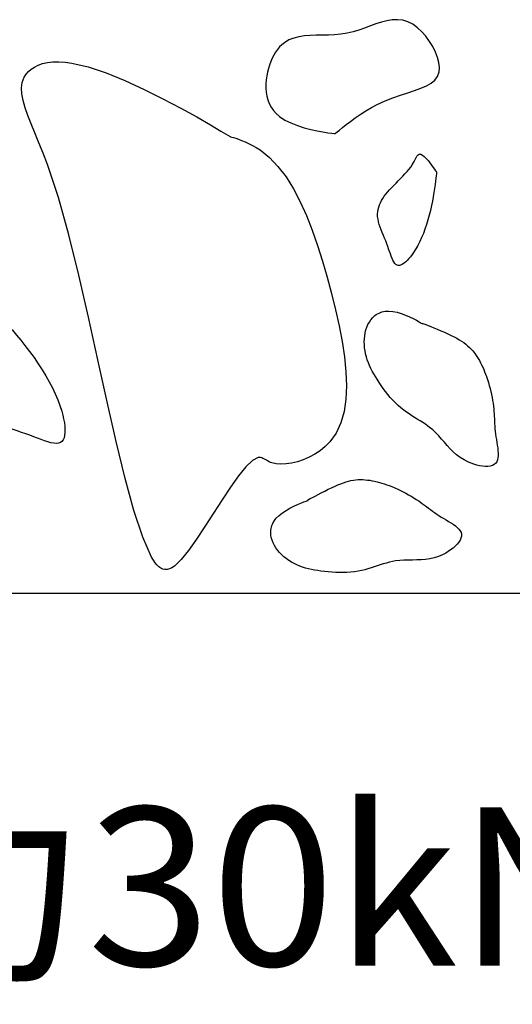
# Model space of a CAD drawing. Units: millimetres. Extents: x 5260 to 9110, y 108 to 2858.
# Drawn here: x 6617 to 6700, y 489 to 654 of the extents above; entities that cross this region are included whole.
import ezdxf
from ezdxf.enums import TextEntityAlignment as Align

# ---------------------------------------------------------------- set-up
doc = ezdxf.new("R2010")
doc.units = ezdxf.units.MM
doc.layers.add('Layer2', color=7, linetype='Continuous')
doc.styles.add('寸法文字', font='msgothic.ttc')

# ---------------------------------------------------------------- blocks, each defined once
blk = doc.blocks.new('BLKF032')
at = {"layer": 'Layer2', "color": 7, "linetype": 'Continuous', "lineweight": 25}
for p, q in [((6673.6, 576.79), (6674, 576.85)), ((6674, 576.85), (6674.4, 576.88)), ((6674.4, 576.88), (6674.8, 576.89)), ((6674.8, 576.89), (6675.21, 576.89)), ((6675.21, 576.89), (6675.59, 576.86)), ((6675.59, 576.86), (6675.98, 576.82)), ((6675.98, 576.82), (6676.38, 576.77)), ((6668.77, 574.96), (6669.35, 575.25)), ((6669.35, 575.25), (6669.94, 575.53)), ((6669.94, 575.53), (6670.51, 575.79)), ((6670.51, 575.79), (6671, 576)), ((6671, 576), (6671.47, 576.19)), ((6671.47, 576.19), (6671.93, 576.36)), ((6671.93, 576.36), (6672.36, 576.5)), ((6672.36, 576.5), (6672.79, 576.62)), ((6672.79, 576.62), (6673.2, 576.72)), ((6673.2, 576.72), (6673.6, 576.79)), ((6676.38, 576.77), (6676.78, 576.7)), ((6676.78, 576.7), (6677.18, 576.62)), ((6677.18, 576.62), (6677.59, 576.52)), ((6677.59, 576.52), (6677.99, 576.41)), ((6677.99, 576.41), (6678.4, 576.3)), ((6678.4, 576.3), (6678.8, 576.17)), ((6678.8, 576.17), (6679.21, 576.03)), ((6679.21, 576.03), (6679.61, 575.89)), ((6679.61, 575.89), (6680.1, 575.7)), ((6680.1, 575.7), (6680.59, 575.5)), ((6680.59, 575.5), (6681.07, 575.29)), ((6681.07, 575.29), (6681.54, 575.07)), ((6665.87, 573.42), (6666.05, 573.52)), ((6666.05, 573.52), (6666.33, 573.68)), ((6666.33, 573.68), (6666.7, 573.88)), ((6666.7, 573.88), (6667.15, 574.12)), ((6667.15, 574.12), (6667.65, 574.38)), ((6667.65, 574.38), (6668.19, 574.67)), ((6668.19, 574.67), (6668.77, 574.96)), ((6681.54, 575.07), (6682, 574.84)), ((6682, 574.84), (6682.46, 574.6)), ((6682.46, 574.6), (6682.91, 574.35)), ((6682.91, 574.35), (6683.35, 574.1)), ((6683.35, 574.1), (6683.78, 573.83)), ((6683.78, 573.83), (6684.2, 573.56)), ((6684.2, 573.56), (6684.61, 573.29)), ((6662.28, 571.71), (6662.93, 572.08)), ((6662.93, 572.08), (6663.58, 572.41)), ((6663.58, 572.41), (6664.21, 572.7)), ((6664.21, 572.7), (6664.78, 572.94)), ((6664.78, 572.94), (6665.28, 573.13)), ((6665.28, 573.13), (6665.66, 573.27)), ((6665.66, 573.27), (6665.92, 573.36)), ((6665.81, 573.39), (6665.87, 573.42)), ((6665.92, 573.36), (6666.01, 573.39)), ((6684.61, 573.29), (6684.94, 573.06)), ((6684.94, 573.06), (6685.26, 572.82)), ((6685.26, 572.82), (6685.59, 572.58)), ((6685.59, 572.58), (6685.91, 572.34)), ((6685.91, 572.34), (6686.24, 572.09)), ((6686.24, 572.09), (6686.57, 571.84)), ((6686.57, 571.84), (6686.91, 571.59)), ((6660.41, 570.15), (6660.61, 570.39)), ((6660.61, 570.39), (6661.09, 570.86)), ((6661.09, 570.86), (6661.65, 571.31)), ((6661.65, 571.31), (6662.28, 571.71)), ((6686.91, 571.59), (6687.26, 571.34)), ((6687.26, 571.34), (6687.63, 571.09)), ((6687.63, 571.09), (6688.01, 570.84)), ((6688.01, 570.84), (6688.41, 570.59)), ((6688.41, 570.59), (6688.81, 570.35)), ((6688.81, 570.35), (6689.22, 570.1)), ((6659.7, 568.37), (6659.74, 568.63)), ((6659.74, 568.63), (6659.8, 568.9)), ((6659.8, 568.9), (6659.88, 569.15)), ((6659.88, 569.15), (6659.98, 569.41)), ((6659.98, 569.41), (6660.1, 569.66)), ((6660.1, 569.66), (6660.24, 569.91)), ((6660.24, 569.91), (6660.41, 570.15)), ((6689.22, 570.1), (6689.63, 569.86)), ((6689.63, 569.86), (6690.03, 569.61)), ((6690.03, 569.61), (6690.41, 569.36)), ((6690.41, 569.36), (6690.77, 569.1)), ((6690.77, 569.1), (6691.09, 568.84)), ((6691.09, 568.84), (6691.36, 568.57)), ((6691.36, 568.57), (6691.58, 568.28)), ((6659.68, 568.11), (6659.7, 568.37)), ((6659.69, 567.85), (6659.68, 568.11)), ((6659.71, 567.59), (6659.69, 567.85)), ((6659.78, 567.13), (6659.71, 567.59)), ((6659.91, 566.67), (6659.78, 567.13)), ((6691.72, 567.03), (6691.56, 566.69)), ((6691.58, 568.28), (6691.73, 567.99)), ((6691.8, 567.36), (6691.72, 567.03)), ((6691.73, 567.99), (6691.81, 567.69)), ((6691.81, 567.69), (6691.8, 567.36)), ((6660.09, 566.23), (6659.91, 566.67)), ((6660.31, 565.8), (6660.09, 566.23)), ((6660.57, 565.38), (6660.31, 565.8)), ((6660.86, 564.98), (6660.57, 565.38)), ((6690.38, 565.36), (6689.98, 565.06)), ((6690.74, 565.68), (6690.38, 565.36)), ((6691.06, 566.01), (6690.74, 565.68)), ((6691.34, 566.35), (6691.06, 566.01)), ((6691.56, 566.69), (6691.34, 566.35)), ((6661.19, 564.6), (6660.86, 564.98)), ((6661.54, 564.24), (6661.19, 564.6)), ((6661.91, 563.9), (6661.54, 564.24)), ((6662.3, 563.58), (6661.91, 563.9)), ((6662.71, 563.29), (6662.3, 563.58)), ((6686.45, 563.56), (6685.72, 563.45)), ((6687.2, 563.72), (6686.45, 563.56)), ((6687.95, 563.96), (6687.2, 563.72)), ((6688.71, 564.29), (6687.95, 563.96)), ((6689.14, 564.52), (6688.71, 564.29)), ((6689.57, 564.78), (6689.14, 564.52)), ((6689.98, 565.06), (6689.57, 564.78)), ((6663.16, 563), (6662.71, 563.29)), ((6663.62, 562.75), (6663.16, 563)), ((6664.09, 562.53), (6663.62, 562.75)), ((6664.57, 562.33), (6664.09, 562.53)), ((6665.06, 562.15), (6664.57, 562.33)), ((6665.56, 562), (6665.06, 562.15)), ((6666.06, 561.87), (6665.56, 562)), ((6676.58, 562.02), (6676.06, 561.86)), ((6677.1, 562.19), (6676.58, 562.02)), ((6677.61, 562.36), (6677.1, 562.19)), ((6678.13, 562.53), (6677.61, 562.36)), ((6678.64, 562.69), (6678.13, 562.53)), ((6679.16, 562.84), (6678.64, 562.69)), ((6679.67, 562.98), (6679.16, 562.84)), ((6680.19, 563.09), (6679.67, 562.98)), ((6680.71, 563.19), (6680.19, 563.09)), ((6681.41, 563.27), (6680.71, 563.19)), ((6682.12, 563.32), (6681.41, 563.27)), ((6682.83, 563.34), (6682.12, 563.32)), ((6683.54, 563.35), (6682.83, 563.34)), ((6684.26, 563.36), (6683.54, 563.35)), ((6684.99, 563.39), (6684.26, 563.36)), ((6685.72, 563.45), (6684.99, 563.39)), ((6666.56, 561.75), (6666.06, 561.87)), ((6667.07, 561.65), (6666.56, 561.75)), ((6667.59, 561.57), (6667.07, 561.65)), ((6668.11, 561.49), (6667.59, 561.57)), ((6668.73, 561.41), (6668.11, 561.49)), ((6669.36, 561.34), (6668.73, 561.41)), ((6669.99, 561.28), (6669.36, 561.34)), ((6670.63, 561.25), (6669.99, 561.28)), ((6671.26, 561.23), (6670.63, 561.25)), ((6671.89, 561.23), (6671.26, 561.23)), ((6672.52, 561.25), (6671.89, 561.23)), ((6673.14, 561.3), (6672.52, 561.25)), ((6673.77, 561.37), (6673.14, 561.3)), ((6674.39, 561.46), (6673.77, 561.37)), ((6675.01, 561.59), (6674.39, 561.46)), ((6675.53, 561.72), (6675.01, 561.59)), ((6676.06, 561.86), (6675.53, 561.72))]:
    blk.add_line(p, q, dxfattribs=at)
blk = doc.blocks.new('BLKF033')
at = {"layer": 'Layer2', "color": 7, "linetype": 'Continuous', "lineweight": 25}
for p, q in [((6606.36, 605.15), (6606.4, 605.38)), ((6606.37, 604.9), (6606.36, 605.15)), ((6606.4, 605.38), (6606.52, 605.57)), ((6606.52, 605.57), (6606.71, 605.73)), ((6606.71, 605.73), (6607.13, 605.9)), ((6607.13, 605.9), (6607.68, 606.01)), ((6607.68, 606.01), (6608.34, 606.07)), ((6608.34, 606.07), (6609.06, 606.08)), ((6609.06, 606.08), (6609.8, 606.07)), ((6609.8, 606.07), (6610.54, 606.04)), ((6610.54, 606.04), (6611.23, 605.99)), ((6611.23, 605.99), (6611.82, 605.93)), ((6611.82, 605.93), (6612.3, 605.88)), ((6612.3, 605.88), (6612.61, 605.85)), ((6612.61, 605.85), (6612.72, 605.83)), ((6612.72, 605.83), (6612.8, 605.76)), ((6612.8, 605.76), (6613.01, 605.54)), ((6613.01, 605.54), (6613.33, 605.19)), ((6613.33, 605.19), (6613.76, 604.73)), ((6606.44, 604.61), (6606.37, 604.9)), ((6606.55, 604.3), (6606.44, 604.61)), ((6606.68, 603.96), (6606.55, 604.3)), ((6606.84, 603.59), (6606.68, 603.96)), ((6607.01, 603.2), (6606.84, 603.59)), ((6613.76, 604.73), (6614.28, 604.17)), ((6614.28, 604.17), (6614.87, 603.52)), ((6614.87, 603.52), (6615.51, 602.81)), ((6607.17, 602.78), (6607.01, 603.2)), ((6607.33, 602.34), (6607.17, 602.78)), ((6607.53, 601.67), (6607.33, 602.34)), ((6607.68, 600.96), (6607.53, 601.67)), ((6615.51, 602.81), (6616.19, 602.03)), ((6616.19, 602.03), (6616.9, 601.21)), ((6607.81, 600.22), (6607.68, 600.96)), ((6607.92, 599.46), (6607.81, 600.22)), ((6616.9, 601.21), (6617.6, 600.35)), ((6617.6, 600.35), (6618.3, 599.49)), ((6608.01, 598.67), (6607.92, 599.46)), ((6608.09, 597.87), (6608.01, 598.67)), ((6618.3, 599.49), (6619.09, 598.46)), ((6619.09, 598.46), (6619.84, 597.43)), ((6608.16, 597.05), (6608.09, 597.87)), ((6608.23, 596.24), (6608.16, 597.05)), ((6619.84, 597.43), (6620.55, 596.4)), ((6608.31, 595.42), (6608.23, 596.24)), ((6608.39, 594.62), (6608.31, 595.42)), ((6620.55, 596.4), (6621.21, 595.38)), ((6621.21, 595.38), (6621.83, 594.35)), ((6608.5, 593.83), (6608.39, 594.62)), ((6608.61, 593.14), (6608.5, 593.83)), ((6621.83, 594.35), (6622.4, 593.34)), ((6608.74, 592.48), (6608.61, 593.14)), ((6608.89, 591.83), (6608.74, 592.48)), ((6609.07, 591.2), (6608.89, 591.83)), ((6622.4, 593.34), (6622.93, 592.33)), ((6622.93, 592.33), (6623.4, 591.33)), ((6609.28, 590.6), (6609.07, 591.2)), ((6609.51, 590.03), (6609.28, 590.6)), ((6623.4, 591.33), (6623.82, 590.34)), ((6623.82, 590.34), (6624.19, 589.36)), ((6609.78, 589.49), (6609.51, 590.03)), ((6610.08, 588.98), (6609.78, 589.49)), ((6610.42, 588.5), (6610.08, 588.98)), ((6610.8, 588.05), (6610.42, 588.5)), ((6624.19, 589.36), (6624.49, 588.4)), ((6611.22, 587.65), (6610.8, 588.05)), ((6611.73, 587.25), (6611.22, 587.65)), ((6612.29, 586.89), (6611.73, 587.25)), ((6612.89, 586.57), (6612.29, 586.89)), ((6624.49, 588.4), (6624.67, 587.74)), ((6624.67, 587.74), (6624.82, 587.09)), ((6624.82, 587.09), (6624.94, 586.47)), ((6613.52, 586.28), (6612.89, 586.57)), ((6614.19, 586.01), (6613.52, 586.28)), ((6614.88, 585.76), (6614.19, 586.01)), ((6615.58, 585.53), (6614.88, 585.76)), ((6616.3, 585.3), (6615.58, 585.53)), ((6617.02, 585.07), (6616.3, 585.3)), ((6624.94, 586.47), (6625.01, 585.87)), ((6625.01, 585.87), (6625.05, 585.31)), ((6625.05, 585.31), (6625.04, 584.8)), ((6617.75, 584.84), (6617.02, 585.07)), ((6618.47, 584.6), (6617.75, 584.84)), ((6619.14, 584.36), (6618.47, 584.6)), ((6619.79, 584.11), (6619.14, 584.36)), ((6620.42, 583.87), (6619.79, 584.11)), ((6621.03, 583.63), (6620.42, 583.87)), ((6621.62, 583.42), (6621.03, 583.63)), ((6624.74, 583.58), (6624.53, 583.31)), ((6624.89, 583.93), (6624.74, 583.58)), ((6624.99, 584.33), (6624.89, 583.93)), ((6625.04, 584.8), (6624.99, 584.33)), ((6622.17, 583.24), (6621.62, 583.42)), ((6622.68, 583.1), (6622.17, 583.24)), ((6623.15, 583.01), (6622.68, 583.1)), ((6623.58, 582.98), (6623.15, 583.01)), ((6623.95, 583.01), (6623.58, 582.98)), ((6624.27, 583.12), (6623.95, 583.01)), ((6624.53, 583.31), (6624.27, 583.12))]:
    blk.add_line(p, q, dxfattribs=at)
blk = doc.blocks.new('BLKF034')
at = {"layer": 'Layer2', "color": 7, "linetype": 'Continuous', "lineweight": 25}
for p, q in [((6684.41, 631.47), (6684.53, 631.58)), ((6684.53, 631.58), (6684.67, 631.66)), ((6684.67, 631.66), (6684.82, 631.68)), ((6684.82, 631.68), (6684.98, 631.65)), ((6684.98, 631.65), (6685.24, 631.51)), ((6685.24, 631.51), (6685.54, 631.27)), ((6683.26, 629.49), (6683.51, 629.88)), ((6683.51, 629.88), (6683.67, 630.15)), ((6683.67, 630.15), (6683.81, 630.41)), ((6683.81, 630.41), (6683.94, 630.67)), ((6683.94, 630.67), (6684.06, 630.9)), ((6684.06, 630.9), (6684.18, 631.12)), ((6684.18, 631.12), (6684.29, 631.31)), ((6684.29, 631.31), (6684.41, 631.47)), ((6685.54, 631.27), (6685.85, 630.96)), ((6685.85, 630.96), (6686.17, 630.6)), ((6686.17, 630.6), (6686.48, 630.22)), ((6686.48, 630.22), (6686.78, 629.83)), ((6681.93, 627.96), (6682.29, 628.34)), ((6682.29, 628.34), (6682.64, 628.73)), ((6682.64, 628.73), (6682.96, 629.11)), ((6682.96, 629.11), (6683.26, 629.49)), ((6686.78, 629.83), (6687.05, 629.45)), ((6687.05, 629.45), (6687.27, 629.13)), ((6687.27, 629.13), (6687.45, 628.86)), ((6687.45, 628.86), (6687.57, 628.69)), ((6687.58, 628.35), (6687.54, 628.04)), ((6687.57, 628.69), (6687.61, 628.62)), ((6687.6, 628.55), (6687.58, 628.35)), ((6687.61, 628.62), (6687.6, 628.55)), ((6680.4, 626.42), (6680.78, 626.81)), ((6680.78, 626.81), (6681.17, 627.19)), ((6681.17, 627.19), (6681.55, 627.58)), ((6681.55, 627.58), (6681.93, 627.96)), ((6687.35, 626.54), (6687.26, 625.9)), ((6687.43, 627.11), (6687.35, 626.54)), ((6687.49, 627.62), (6687.43, 627.11)), ((6687.54, 628.04), (6687.49, 627.62)), ((6678.81, 624.58), (6679.08, 624.93)), ((6679.08, 624.93), (6679.36, 625.29)), ((6679.36, 625.29), (6679.67, 625.64)), ((6679.67, 625.64), (6680.03, 626.03)), ((6680.03, 626.03), (6680.4, 626.42)), ((6687.15, 625.22), (6687.03, 624.51)), ((6687.26, 625.9), (6687.15, 625.22)), ((6678, 623.12), (6678.16, 623.49)), ((6678.16, 623.49), (6678.35, 623.86)), ((6678.35, 623.86), (6678.57, 624.22)), ((6678.57, 624.22), (6678.81, 624.58)), ((6686.9, 623.78), (6686.76, 623.05)), ((6687.03, 624.51), (6686.9, 623.78)), ((6677.68, 621.6), (6677.71, 621.99)), ((6677.69, 621.17), (6677.68, 621.6)), ((6677.71, 621.99), (6677.77, 622.37)), ((6677.77, 622.37), (6677.87, 622.75)), ((6677.87, 622.75), (6678, 623.12)), ((6686.57, 622.21), (6686.37, 621.39)), ((6686.76, 623.05), (6686.57, 622.21)), ((6677.75, 620.73), (6677.69, 621.17)), ((6677.84, 620.28), (6677.75, 620.73)), ((6677.96, 619.84), (6677.84, 620.28)), ((6686.14, 620.59), (6685.91, 619.81)), ((6686.37, 621.39), (6686.14, 620.59)), ((6678.11, 619.38), (6677.96, 619.84)), ((6678.28, 618.92), (6678.11, 619.38)), ((6678.46, 618.46), (6678.28, 618.92)), ((6678.66, 618), (6678.46, 618.46)), ((6685.38, 618.32), (6685.08, 617.62)), ((6685.65, 619.05), (6685.38, 618.32)), ((6685.91, 619.81), (6685.65, 619.05)), ((6678.85, 617.53), (6678.66, 618)), ((6679.04, 617.06), (6678.85, 617.53)), ((6679.23, 616.59), (6679.04, 617.06)), ((6679.39, 616.15), (6679.23, 616.59)), ((6684.78, 616.95), (6684.45, 616.32)), ((6685.08, 617.62), (6684.78, 616.95)), ((6679.54, 615.71), (6679.39, 616.15)), ((6679.69, 615.28), (6679.54, 615.71)), ((6679.83, 614.87), (6679.69, 615.28)), ((6683.75, 615.14), (6683.49, 614.77)), ((6684.11, 615.71), (6683.75, 615.14)), ((6684.45, 616.32), (6684.11, 615.71)), ((6679.97, 614.48), (6679.83, 614.87)), ((6680.12, 614.12), (6679.97, 614.48)), ((6680.27, 613.8), (6680.12, 614.12)), ((6680.42, 613.52), (6680.27, 613.8)), ((6680.59, 613.29), (6680.42, 613.52)), ((6680.76, 613.11), (6680.59, 613.29)), ((6682.15, 613.32), (6681.89, 613.14)), ((6682.41, 613.54), (6682.15, 613.32)), ((6682.68, 613.79), (6682.41, 613.54)), ((6682.95, 614.09), (6682.68, 613.79)), ((6683.22, 614.41), (6682.95, 614.09)), ((6683.49, 614.77), (6683.22, 614.41)), ((6680.96, 612.99), (6680.76, 613.11)), ((6681.17, 612.94), (6680.96, 612.99)), ((6681.4, 612.95), (6681.17, 612.94)), ((6681.64, 613.02), (6681.4, 612.95)), ((6681.89, 613.14), (6681.64, 613.02))]:
    blk.add_line(p, q, dxfattribs=at)
blk = doc.blocks.new('BLKF040')
at = {"layer": 'Layer2', "color": 7, "linetype": 'Continuous', "lineweight": 25}
for p, q in [((6619.91, 646.34), (6620.56, 646.66)), ((6620.56, 646.66), (6621.29, 646.91)), ((6621.29, 646.91), (6622.1, 647.09)), ((6622.1, 647.09), (6623, 647.2)), ((6623, 647.2), (6623.99, 647.22)), ((6623.99, 647.22), (6625.06, 647.16)), ((6625.06, 647.16), (6626.22, 647.01)), ((6626.22, 647.01), (6628.96, 646.36)), ((6618.18, 644.62), (6618.49, 645.11)), ((6618.49, 645.11), (6618.88, 645.56)), ((6618.88, 645.56), (6619.35, 645.98)), ((6619.35, 645.98), (6619.91, 646.34)), ((6628.96, 646.36), (6631.97, 645.35)), ((6631.97, 645.35), (6635.15, 644.06)), ((6617.74, 642.83), (6617.86, 643.76)), ((6617.86, 643.76), (6618.18, 644.62)), ((6635.15, 644.06), (6638.38, 642.58)), ((6617.79, 641.81), (6617.74, 642.83)), ((6618.01, 640.7), (6617.79, 641.81)), ((6638.38, 642.58), (6641.54, 641.01)), ((6618.35, 639.49), (6618.01, 640.7)), ((6641.54, 641.01), (6644.53, 639.43)), ((6618.81, 638.18), (6618.35, 639.49)), ((6619.37, 636.77), (6618.81, 638.18)), ((6644.53, 639.43), (6647.23, 637.94)), ((6619.99, 635.25), (6619.37, 636.77)), ((6647.23, 637.94), (6649.53, 636.62)), ((6649.53, 636.62), (6651.31, 635.57)), ((6620.67, 633.6), (6619.99, 635.25)), ((6651.31, 635.57), (6652.47, 634.87)), ((6652.47, 634.87), (6652.88, 634.62)), ((6621.38, 631.84), (6620.67, 633.6)), ((6652.88, 634.62), (6652.94, 634.6)), ((6652.94, 634.6), (6653.12, 634.55)), ((6653.12, 634.55), (6653.41, 634.46)), ((6653.41, 634.46), (6653.8, 634.34)), ((6653.8, 634.34), (6654.26, 634.18)), ((6654.26, 634.18), (6654.78, 633.98)), ((6654.78, 633.98), (6655.36, 633.74)), ((6655.36, 633.74), (6655.97, 633.47)), ((6655.97, 633.47), (6656.6, 633.15)), ((6622.09, 629.95), (6621.38, 631.84)), ((6656.6, 633.15), (6657.25, 632.78)), ((6657.25, 632.78), (6657.89, 632.38)), ((6657.89, 632.38), (6659.46, 631.12)), ((6623.93, 624.38), (6622.09, 629.95)), ((6659.46, 631.12), (6660.91, 629.6)), ((6660.91, 629.6), (6662.26, 627.83)), ((6662.26, 627.83), (6663.5, 625.84)), ((6663.5, 625.84), (6664.65, 623.67)), ((6625.69, 618.09), (6623.93, 624.38)), ((6664.65, 623.67), (6665.7, 621.33)), ((6665.7, 621.33), (6666.68, 618.86)), ((6666.68, 618.86), (6667.58, 616.29)), ((6627.38, 611.31), (6625.69, 618.09)), ((6667.58, 616.29), (6668.42, 613.64)), ((6668.42, 613.64), (6669.19, 610.95)), ((6629.01, 604.22), (6627.38, 611.31)), ((6669.19, 610.95), (6669.91, 608.23)), ((6669.91, 608.23), (6670.58, 605.49)), ((6670.58, 605.49), (6671.19, 602.78)), ((6630.6, 597.05), (6629.01, 604.22)), ((6671.19, 602.78), (6671.7, 600.13)), ((6671.7, 600.13), (6672.09, 597.54)), ((6632.15, 590), (6630.6, 597.05)), ((6672.09, 597.54), (6672.34, 595.05)), ((6672.34, 595.05), (6672.43, 592.67)), ((6672.43, 592.67), (6672.34, 590.42)), ((6672.34, 590.42), (6672.04, 588.33)), ((6633.67, 583.28), (6632.15, 590)), ((6672.04, 588.33), (6671.5, 586.42)), ((6671.5, 586.42), (6670.71, 584.71)), ((6670.71, 584.71), (6669.65, 583.22)), ((6635.17, 577.1), (6633.67, 583.28)), ((6668.88, 582.44), (6668.02, 581.75)), ((6669.65, 583.22), (6668.88, 582.44)), ((6657.57, 580.59), (6656.61, 580.11)), ((6657.78, 580.61), (6657.57, 580.59)), ((6657.98, 580.59), (6657.78, 580.61)), ((6658.17, 580.54), (6657.98, 580.59)), ((6658.36, 580.46), (6658.17, 580.54)), ((6658.55, 580.37), (6658.36, 580.46)), ((6658.75, 580.26), (6658.55, 580.37)), ((6658.95, 580.14), (6658.75, 580.26)), ((6659.17, 580.02), (6658.95, 580.14)), ((6665.16, 580.22), (6664.17, 579.9)), ((6666.14, 580.64), (6665.16, 580.22)), ((6667.11, 581.15), (6666.14, 580.64)), ((6668.02, 581.75), (6667.11, 581.15)), ((6655.49, 579.04), (6654.25, 577.51)), ((6656.61, 580.11), (6655.49, 579.04)), ((6659.4, 579.9), (6659.17, 580.02)), ((6659.64, 579.79), (6659.4, 579.9)), ((6659.9, 579.7), (6659.64, 579.79)), ((6660.59, 579.54), (6659.9, 579.7)), ((6661.39, 579.48), (6660.59, 579.54)), ((6662.26, 579.53), (6661.39, 579.48)), ((6663.19, 579.66), (6662.26, 579.53)), ((6664.17, 579.9), (6663.19, 579.66)), ((6636.65, 571.66), (6635.17, 577.1)), ((6654.25, 577.51), (6652.91, 575.62)), ((6652.91, 575.62), (6651.5, 573.5)), ((6651.5, 573.5), (6650.06, 571.26)), ((6638.14, 567.17), (6636.65, 571.66)), ((6650.06, 571.26), (6648.62, 569.01)), ((6648.62, 569.01), (6647.21, 566.88)), ((6639.63, 563.84), (6638.14, 567.17)), ((6647.21, 566.88), (6645.87, 564.98)), ((6639.93, 563.34), (6639.63, 563.84)), ((6645.87, 564.98), (6644.61, 563.43)), ((6640.22, 562.9), (6639.93, 563.34)), ((6640.53, 562.52), (6640.22, 562.9)), ((6640.84, 562.21), (6640.53, 562.52)), ((6641.17, 561.97), (6640.84, 562.21)), ((6641.5, 561.81), (6641.17, 561.97)), ((6643.04, 562.04), (6642.62, 561.84)), ((6643.48, 562.34), (6643.04, 562.04)), ((6644.61, 563.43), (6643.48, 562.34)), ((6641.86, 561.73), (6641.5, 561.81)), ((6642.23, 561.74), (6641.86, 561.73)), ((6642.62, 561.84), (6642.23, 561.74))]:
    blk.add_line(p, q, dxfattribs=at)
blk = doc.blocks.new('BLKF047')
at = {"layer": 'Layer2', "color": 7, "linetype": 'Continuous', "lineweight": 25}
for p, q in [((6676.46, 653.25), (6675.5, 652.9)), ((6677.41, 653.59), (6676.46, 653.25)), ((6678.34, 653.89), (6677.41, 653.59)), ((6679.26, 654.12), (6678.34, 653.89)), ((6680.16, 654.27), (6679.26, 654.12)), ((6681.05, 654.31), (6680.16, 654.27)), ((6681.92, 654.21), (6681.05, 654.31)), ((6682.78, 653.94), (6681.92, 654.21)), ((6683.59, 653.53), (6682.78, 653.94)), ((6684.37, 652.96), (6683.59, 653.53)), ((6664.43, 651.44), (6663.55, 651.22)), ((6665.35, 651.58), (6664.43, 651.44)), ((6666.32, 651.65), (6665.35, 651.58)), ((6667.32, 651.69), (6666.32, 651.65)), ((6668.34, 651.7), (6667.32, 651.69)), ((6669.39, 651.72), (6668.34, 651.7)), ((6670.44, 651.77), (6669.39, 651.72)), ((6671.49, 651.86), (6670.44, 651.77)), ((6672.53, 652.02), (6671.49, 651.86)), ((6673.54, 652.26), (6672.53, 652.02)), ((6674.53, 652.56), (6673.54, 652.26)), ((6675.5, 652.9), (6674.53, 652.56)), ((6685.11, 652.28), (6684.37, 652.96)), ((6685.79, 651.51), (6685.11, 652.28)), ((6686.42, 650.66), (6685.79, 651.51)), ((6661.57, 650.1), (6661.19, 649.72)), ((6661.98, 650.44), (6661.57, 650.1)), ((6662.73, 650.89), (6661.98, 650.44)), ((6663.55, 651.22), (6662.73, 650.89)), ((6686.96, 649.77), (6686.42, 650.66)), ((6687.41, 648.86), (6686.96, 649.77)), ((6660.2, 648.33), (6659.93, 647.81)), ((6660.5, 648.83), (6660.2, 648.33)), ((6660.83, 649.3), (6660.5, 648.83)), ((6661.19, 649.72), (6660.83, 649.3)), ((6687.76, 647.95), (6687.41, 648.86)), ((6659.48, 646.68), (6659.29, 646.09)), ((6659.69, 647.25), (6659.48, 646.68)), ((6659.93, 647.81), (6659.69, 647.25)), ((6687.99, 647.08), (6687.76, 647.95)), ((6688.09, 646.26), (6687.99, 647.08)), ((6659.02, 644.88), (6658.92, 644.19)), ((6659.14, 645.49), (6659.02, 644.88)), ((6659.29, 646.09), (6659.14, 645.49)), ((6687.34, 644.14), (6687.79, 644.77)), ((6687.79, 644.77), (6688.04, 645.52)), ((6688.04, 645.52), (6688.09, 646.26)), ((6658.92, 644.19), (6658.86, 643.49)), ((6658.86, 643.49), (6658.86, 642.8)), ((6684.97, 642.76), (6685.91, 643.16)), ((6685.91, 643.16), (6686.7, 643.61)), ((6686.7, 643.61), (6687.34, 644.14)), ((6658.86, 642.8), (6658.91, 642.11)), ((6658.91, 642.11), (6659.02, 641.45)), ((6659.02, 641.45), (6659.2, 640.8)), ((6680.26, 641.16), (6681.54, 641.61)), ((6681.54, 641.61), (6682.77, 642.01)), ((6682.77, 642.01), (6683.92, 642.38)), ((6683.92, 642.38), (6684.97, 642.76)), ((6659.2, 640.8), (6659.44, 640.18)), ((6659.44, 640.18), (6659.75, 639.58)), ((6676.64, 639.51), (6677.61, 640.03)), ((6677.61, 640.03), (6678.94, 640.64)), ((6678.94, 640.64), (6680.26, 641.16)), ((6659.75, 639.58), (6660.14, 639.02)), ((6660.14, 639.02), (6660.61, 638.49)), ((6660.61, 638.49), (6661.17, 638.01)), ((6673.91, 637.76), (6674.77, 638.36)), ((6674.77, 638.36), (6675.69, 638.95)), ((6675.69, 638.95), (6676.64, 639.51)), ((6661.17, 638.01), (6662.07, 637.42)), ((6662.07, 637.42), (6663.08, 636.92)), ((6663.08, 636.92), (6664.18, 636.49)), ((6664.18, 636.49), (6665.31, 636.13)), ((6671.76, 636.15), (6672.38, 636.64)), ((6672.38, 636.64), (6673.1, 637.18)), ((6673.1, 637.18), (6673.91, 637.76)), ((6665.31, 636.13), (6666.43, 635.83)), ((6666.43, 635.83), (6667.5, 635.6)), ((6667.5, 635.6), (6668.48, 635.42)), ((6668.48, 635.42), (6669.31, 635.28)), ((6669.31, 635.28), (6669.96, 635.2)), ((6669.96, 635.2), (6670.38, 635.15)), ((6670.38, 635.15), (6670.53, 635.13)), ((6670.53, 635.13), (6670.62, 635.21)), ((6670.62, 635.21), (6670.86, 635.41)), ((6670.86, 635.41), (6671.25, 635.73)), ((6671.25, 635.73), (6671.76, 636.15))]:
    blk.add_line(p, q, dxfattribs=at)
blk = doc.blocks.new('BLKF061')
at = {"layer": 'Layer2', "color": 7, "linetype": 'Continuous', "lineweight": 25}
for p, q in [((6677.92, 604.92), (6678.16, 605.03)), ((6678.16, 605.03), (6678.42, 605.12)), ((6678.42, 605.12), (6678.7, 605.19)), ((6678.7, 605.19), (6678.98, 605.23)), ((6678.98, 605.23), (6679.27, 605.26)), ((6679.27, 605.26), (6679.58, 605.26)), ((6679.58, 605.26), (6680.25, 605.2)), ((6680.25, 605.2), (6680.96, 605.05)), ((6680.96, 605.05), (6681.67, 604.83)), ((6676.06, 602.99), (6676.29, 603.41)), ((6676.29, 603.41), (6676.55, 603.8)), ((6676.55, 603.8), (6676.85, 604.15)), ((6676.85, 604.15), (6677.04, 604.34)), ((6677.04, 604.34), (6677.24, 604.5)), ((6677.24, 604.5), (6677.45, 604.66)), ((6677.45, 604.66), (6677.68, 604.8)), ((6677.68, 604.8), (6677.92, 604.92)), ((6681.67, 604.83), (6682.37, 604.57)), ((6682.37, 604.57), (6683.04, 604.29)), ((6683.04, 604.29), (6683.67, 603.99)), ((6683.67, 603.99), (6684.22, 603.7)), ((6684.22, 603.7), (6684.68, 603.45)), ((6684.68, 603.45), (6685.04, 603.24)), ((6675.6, 601.59), (6675.72, 602.08)), ((6675.72, 602.08), (6675.87, 602.54)), ((6675.87, 602.54), (6676.06, 602.99)), ((6685.04, 603.24), (6685.27, 603.1)), ((6685.22, 603.21), (6685.29, 603.18)), ((6685.27, 603.1), (6685.35, 603.05)), ((6685.29, 603.18), (6685.48, 603.11)), ((6685.48, 603.11), (6685.78, 602.99)), ((6685.78, 602.99), (6686.17, 602.84)), ((6686.17, 602.84), (6686.64, 602.65)), ((6686.64, 602.65), (6687.17, 602.44)), ((6687.17, 602.44), (6687.73, 602.2)), ((6687.73, 602.2), (6688.32, 601.95)), ((6688.32, 601.95), (6688.92, 601.69)), ((6688.92, 601.69), (6689.51, 601.42)), ((6675.44, 600.09), (6675.46, 600.6)), ((6675.45, 599.59), (6675.44, 600.09)), ((6675.46, 600.6), (6675.52, 601.1)), ((6675.52, 601.1), (6675.6, 601.59)), ((6689.51, 601.42), (6690.08, 601.15)), ((6690.08, 601.15), (6690.56, 600.91)), ((6690.56, 600.91), (6691.01, 600.67)), ((6691.01, 600.67), (6691.43, 600.43)), ((6691.43, 600.43), (6691.82, 600.18)), ((6691.82, 600.18), (6692.18, 599.94)), ((6675.49, 599.09), (6675.45, 599.59)), ((6675.56, 598.56), (6675.49, 599.09)), ((6675.66, 598.05), (6675.56, 598.56)), ((6692.18, 599.94), (6692.52, 599.69)), ((6692.52, 599.69), (6692.84, 599.42)), ((6692.84, 599.42), (6693.14, 599.15)), ((6693.14, 599.15), (6693.42, 598.87)), ((6693.42, 598.87), (6693.69, 598.57)), ((6693.69, 598.57), (6693.94, 598.26)), ((6675.8, 597.54), (6675.66, 598.05)), ((6675.95, 597.04), (6675.8, 597.54)), ((6676.13, 596.56), (6675.95, 597.04)), ((6693.94, 598.26), (6694.17, 597.95)), ((6694.17, 597.95), (6694.39, 597.62)), ((6694.39, 597.62), (6694.6, 597.28)), ((6694.6, 597.28), (6694.81, 596.93)), ((6694.81, 596.93), (6695, 596.57)), ((6676.34, 596.08), (6676.13, 596.56)), ((6676.56, 595.61), (6676.34, 596.08)), ((6676.79, 595.15), (6676.56, 595.61)), ((6677.05, 594.69), (6676.79, 595.15)), ((6695, 596.57), (6695.19, 596.2)), ((6695.19, 596.2), (6695.37, 595.82)), ((6695.37, 595.82), (6695.54, 595.43)), ((6695.54, 595.43), (6695.7, 595.04)), ((6695.7, 595.04), (6695.86, 594.64)), ((6677.31, 594.24), (6677.05, 594.69)), ((6677.58, 593.8), (6677.31, 594.24)), ((6677.92, 593.26), (6677.58, 593.8)), ((6695.86, 594.64), (6696, 594.24)), ((6696, 594.24), (6696.18, 593.74)), ((6696.18, 593.74), (6696.34, 593.24)), ((6678.27, 592.74), (6677.92, 593.26)), ((6678.64, 592.22), (6678.27, 592.74)), ((6679.02, 591.71), (6678.64, 592.22)), ((6696.34, 593.24), (6696.48, 592.74)), ((6696.48, 592.74), (6696.62, 592.23)), ((6696.62, 592.23), (6696.74, 591.73)), ((6696.74, 591.73), (6696.85, 591.23)), ((6679.41, 591.22), (6679.02, 591.71)), ((6679.81, 590.73), (6679.41, 591.22)), ((6680.24, 590.27), (6679.81, 590.73)), ((6680.67, 589.82), (6680.24, 590.27)), ((6696.85, 591.23), (6696.95, 590.72)), ((6696.95, 590.72), (6697.04, 590.22)), ((6697.04, 590.22), (6697.11, 589.73)), ((6681.13, 589.38), (6680.67, 589.82)), ((6681.6, 588.97), (6681.13, 589.38)), ((6682.09, 588.58), (6681.6, 588.97)), ((6682.53, 588.26), (6682.09, 588.58)), ((6697.11, 589.73), (6697.18, 589.23)), ((6697.18, 589.23), (6697.23, 588.74)), ((6697.23, 588.74), (6697.26, 588.34)), ((6682.98, 587.95), (6682.53, 588.26)), ((6683.43, 587.65), (6682.98, 587.95)), ((6683.9, 587.36), (6683.43, 587.65)), ((6684.36, 587.07), (6683.9, 587.36)), ((6684.82, 586.78), (6684.36, 587.07)), ((6685.27, 586.49), (6684.82, 586.78)), ((6697.26, 588.34), (6697.29, 587.94)), ((6697.29, 587.94), (6697.31, 587.54)), ((6697.31, 587.54), (6697.34, 587.13)), ((6697.34, 587.13), (6697.36, 586.72)), ((6685.72, 586.2), (6685.27, 586.49)), ((6686.16, 585.89), (6685.72, 586.2)), ((6686.58, 585.57), (6686.16, 585.89)), ((6686.98, 585.24), (6686.58, 585.57)), ((6687.5, 584.75), (6686.98, 585.24)), ((6697.36, 586.72), (6697.38, 586.31)), ((6697.38, 586.31), (6697.41, 585.89)), ((6697.41, 585.89), (6697.44, 585.46)), ((6697.44, 585.46), (6697.49, 585.02)), ((6687.99, 584.24), (6687.5, 584.75)), ((6688.46, 583.71), (6687.99, 584.24)), ((6688.93, 583.17), (6688.46, 583.71)), ((6697.49, 585.02), (6697.54, 584.56)), ((6697.54, 584.56), (6697.6, 584.1)), ((6697.6, 584.1), (6697.67, 583.63)), ((6697.67, 583.63), (6697.75, 583.16)), ((6689.4, 582.62), (6688.93, 583.17)), ((6689.89, 582.09), (6689.4, 582.62)), ((6690.41, 581.57), (6689.89, 582.09)), ((6697.75, 583.16), (6697.83, 582.69)), ((6697.83, 582.69), (6697.9, 582.23)), ((6697.9, 582.23), (6697.95, 581.77)), ((6690.96, 581.07), (6690.41, 581.57)), ((6691.57, 580.61), (6690.96, 581.07)), ((6692.23, 580.19), (6691.57, 580.61)), ((6692.97, 579.82), (6692.23, 580.19)), ((6697.87, 580.19), (6697.75, 579.88)), ((6697.95, 580.53), (6697.87, 580.19)), ((6697.95, 581.77), (6697.98, 581.33)), ((6697.98, 580.92), (6697.95, 580.53)), ((6697.98, 581.33), (6697.98, 580.92)), ((6693.42, 579.63), (6692.97, 579.82)), ((6693.9, 579.47), (6693.42, 579.63)), ((6694.38, 579.33), (6693.9, 579.47)), ((6694.86, 579.23), (6694.38, 579.33)), ((6695.34, 579.15), (6694.86, 579.23)), ((6695.8, 579.12), (6695.34, 579.15)), ((6696.24, 579.12), (6695.8, 579.12)), ((6696.64, 579.17), (6696.24, 579.12)), ((6697, 579.27), (6696.64, 579.17)), ((6697.31, 579.42), (6697, 579.27)), ((6697.56, 579.63), (6697.31, 579.42)), ((6697.75, 579.88), (6697.56, 579.63))]:
    blk.add_line(p, q, dxfattribs=at)

msp = doc.modelspace()

# ---------------------------------------------------------------- linework, layer by layer
at = {"layer": 'Layer2', "color": 7, "linetype": 'Continuous', "lineweight": 25}
msp.add_line((6046.14, 557.78), (6796.14, 557.78), dxfattribs=at)

# ---------------------------------------------------------------- block references
for name in ['BLKF047', 'BLKF040', 'BLKF034', 'BLKF033', 'BLKF061', 'BLKF032']:
    msp.add_blockref(name, (0, 0), dxfattribs=at)

# ---------------------------------------------------------------- texts
at = {"layer": 'Layer2', "color": 7, "linetype": 'Continuous', "lineweight": 13, "style": '寸法文字', "width": 1.031682}
msp.add_text('設計条件:地耐力30kN/㎡ 風速36m/s', height=26.6667, dxfattribs=at).set_placement((6355.64, 486.74), align=Align.BOTTOM_LEFT)

doc.saveas('drawing.dxf')
